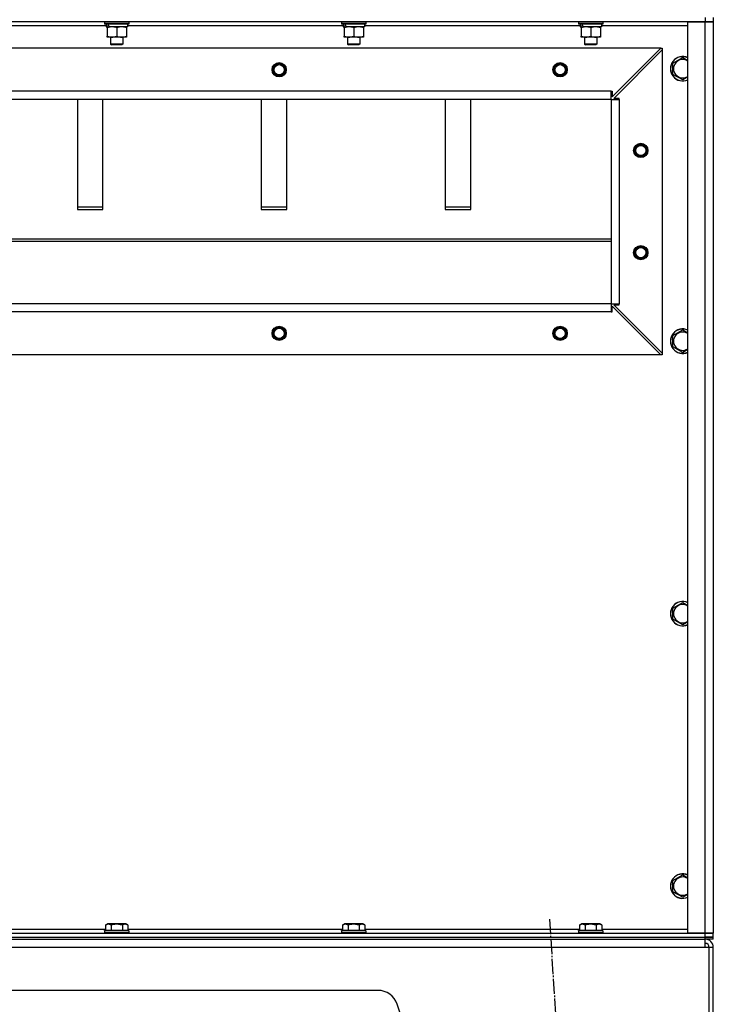
# Model space of a CAD drawing. Units: millimetres. Extents: x 0 to 21731, y -7 to 14850.
# Drawn here: x 18170 to 18849, y 9604 to 10568 of the extents above; entities that cross this region are included whole.
import ezdxf

# ---------------------------------------------------------------- set-up
doc = ezdxf.new("R2010")
doc.units = ezdxf.units.MM
doc.linetypes.add('K5LT_AXLED', pattern=[19.5, 15, -1.5, 1.5, -1.5])
doc.linetypes.add('K5LT_THIN', pattern=[0])
for name, color, linetype, true_color in [('OSI', 2, 'Continuous', 0xffff00), ('R', 1, 'Continuous', 0xff0000), ('WELDING', 7, 'Continuous', 0xffffff)]:
    doc.layers.add(name, color=color, linetype=linetype, true_color=true_color)

msp = doc.modelspace()

# ---------------------------------------------------------------- linework, layer by layer
at = {"layer": 'OSI', "color": 30, "linetype": 'K5LT_AXLED', "lineweight": 30, "true_color": 0xff8000}
msp.add_line((18689.02, 9687.31), (18806.96, 7867.73), dxfattribs=at)
at = {"layer": 'R', "color": 7, "linetype": 'K5LT_THIN', "lineweight": 30}
for p, q in [((18841.49, 10565.52), (17457.49, 10565.52)), ((18253.49, 10565.22), (18253.66, 10565.52)), ((18253.49, 10565.22), (18253.49, 10563.32)), ((18277.49, 10565.22), (18253.49, 10565.22)), ((18277.49, 10563.32), (18253.49, 10563.32)), ((18253.49, 10563.32), (18253.66, 10563.02)), ((18277.32, 10563.02), (18253.66, 10563.02)), ((18254.99, 10563.02), (18254.99, 10560.52)), ((18275.99, 10563.02), (18275.99, 10560.52)), ((18277.49, 10565.22), (18277.32, 10565.52)), ((18277.49, 10563.32), (18277.32, 10563.02)), ((18277.49, 10565.22), (18277.49, 10563.32)), ((18485.49, 10565.22), (18485.66, 10565.52)), ((18485.49, 10565.22), (18485.49, 10563.32)), ((18509.49, 10565.22), (18485.49, 10565.22)), ((18509.49, 10563.32), (18485.49, 10563.32)), ((18485.49, 10563.32), (18485.66, 10563.02)), ((18509.32, 10563.02), (18485.66, 10563.02)), ((18486.99, 10563.02), (18486.99, 10560.52)), ((18507.99, 10563.02), (18507.99, 10560.52)), ((18509.49, 10565.22), (18509.32, 10565.52)), ((18509.49, 10563.32), (18509.32, 10563.02)), ((18509.49, 10565.22), (18509.49, 10563.32)), ((18717.49, 10565.22), (18717.66, 10565.52)), ((18717.49, 10565.22), (18717.49, 10563.32)), ((18741.49, 10565.22), (18717.49, 10565.22)), ((18741.49, 10563.32), (18717.49, 10563.32)), ((18717.49, 10563.32), (18717.66, 10563.02)), ((18741.32, 10563.02), (18717.66, 10563.02)), ((18718.99, 10563.02), (18718.99, 10560.52)), ((18739.99, 10563.02), (18739.99, 10560.52)), ((18741.49, 10565.22), (18741.32, 10565.52)), ((18741.49, 10563.32), (18741.32, 10563.02)), ((18741.49, 10565.22), (18741.49, 10563.32)), ((18824.49, 9673.52), (18824.49, 10565.52)), ((18824.49, 10565.52), (18841.49, 10565.52)), ((18841.49, 10569.52), (18841.49, 10565.52)), ((18841.49, 10565.52), (18849.49, 10565.52)), ((18841.49, 9673.52), (18841.49, 10565.52)), ((18849.49, 10565.52), (18841.49, 10565.52)), ((18849.49, 10569.52), (18849.49, 10565.52)), ((18849.49, 10569.52), (18849.49, 10565.52)), ((18849.49, 10565.52), (18849.49, 9673.52)), ((18849.49, 10565.52), (18849.49, 9673.52)), ((18254.99, 10561.52), (18043.99, 10561.52)), ((18255.93, 10560.52), (18254.99, 10560.52)), ((18255.93, 10560.52), (18256.8, 10560.52)), ((18255.99, 10559.67), (18255.99, 10560.52)), ((18255.99, 10559.67), (18255.99, 10551.37)), ((18256.8, 10560.52), (18257.76, 10560.52)), ((18275.99, 10560.52), (18257.76, 10560.52)), ((18265.49, 10559.67), (18265.49, 10551.37)), ((18274.99, 10560.52), (18274.99, 10559.67)), ((18274.99, 10559.67), (18274.99, 10551.37)), ((18486.99, 10561.52), (18275.99, 10561.52)), ((18487.93, 10560.52), (18486.99, 10560.52)), ((18487.93, 10560.52), (18488.8, 10560.52)), ((18487.99, 10559.67), (18487.99, 10560.52)), ((18487.99, 10559.67), (18487.99, 10551.37)), ((18488.8, 10560.52), (18489.76, 10560.52)), ((18507.99, 10560.52), (18489.76, 10560.52)), ((18497.49, 10559.67), (18497.49, 10551.37)), ((18506.99, 10560.52), (18506.99, 10559.67)), ((18506.99, 10559.67), (18506.99, 10551.37)), ((18718.99, 10561.52), (18507.99, 10561.52)), ((18719.93, 10560.52), (18718.99, 10560.52)), ((18719.93, 10560.52), (18720.8, 10560.52)), ((18719.99, 10559.67), (18719.99, 10560.52)), ((18719.99, 10559.67), (18719.99, 10551.37)), ((18720.8, 10560.52), (18721.76, 10560.52)), ((18739.99, 10560.52), (18721.76, 10560.52)), ((18729.49, 10559.67), (18729.49, 10551.37)), ((18738.99, 10560.52), (18738.99, 10559.67)), ((18738.99, 10559.67), (18738.99, 10551.37)), ((18824.49, 10561.52), (18739.99, 10561.52)), ((18255.99, 10550.52), (18255.99, 10551.37)), ((18260.74, 10550.52), (18255.99, 10550.52)), ((18259.49, 10550.52), (18259.49, 10543.6)), ((18271.49, 10543.6), (18259.49, 10543.6)), ((18259.49, 10543.6), (18260.49, 10543.02)), ((18270.49, 10543.02), (18260.49, 10543.02)), ((18274.99, 10550.52), (18260.74, 10550.52)), ((18271.49, 10543.6), (18270.49, 10543.02)), ((18271.49, 10550.52), (18271.49, 10543.6)), ((18274.99, 10551.37), (18274.99, 10550.52)), ((18487.99, 10550.52), (18487.99, 10551.37)), ((18492.74, 10550.52), (18487.99, 10550.52)), ((18491.49, 10550.52), (18491.49, 10543.6)), ((18503.49, 10543.6), (18491.49, 10543.6)), ((18491.49, 10543.6), (18492.49, 10543.02)), ((18502.49, 10543.02), (18492.49, 10543.02)), ((18506.99, 10550.52), (18492.74, 10550.52)), ((18503.49, 10543.6), (18502.49, 10543.02)), ((18503.49, 10550.52), (18503.49, 10543.6)), ((18506.99, 10551.37), (18506.99, 10550.52)), ((18719.99, 10550.52), (18719.99, 10551.37)), ((18724.74, 10550.52), (18719.99, 10550.52)), ((18723.49, 10550.52), (18723.49, 10543.6)), ((18735.49, 10543.6), (18723.49, 10543.6)), ((18723.49, 10543.6), (18724.49, 10543.02)), ((18734.49, 10543.02), (18724.49, 10543.02)), ((18738.99, 10550.52), (18724.74, 10550.52)), ((18735.49, 10543.6), (18734.49, 10543.02)), ((18735.49, 10550.52), (18735.49, 10543.6)), ((18738.99, 10551.37), (18738.99, 10550.52)), ((18797.99, 10539.52), (17500.99, 10539.52)), ((18750.49, 10492.02), (18797.99, 10539.52)), ((18751.99, 10490.52), (18799.49, 10538.02)), ((18797.99, 10539.52), (18799.49, 10539.52)), ((18799.49, 10539.52), (18799.49, 10538.02)), ((18799.49, 10538.02), (18799.49, 10241.02)), ((18809.99, 10525.01), (18819.49, 10530.49)), ((18809.99, 10514.04), (18809.99, 10525.01)), ((18819.49, 10508.55), (18809.99, 10514.04)), ((18749.49, 10497.52), (17549.49, 10497.52)), ((18749.49, 10489.52), (18749.49, 10497.52)), ((18749.49, 10497.52), (18750.49, 10497.52)), ((18750.49, 10497.52), (18750.49, 10492.02)), ((18749.49, 10489.52), (17549.49, 10489.52)), ((18226.99, 10489.52), (18226.99, 10381.61)), ((18251.99, 10381.61), (18251.99, 10489.52)), ((18406.99, 10489.52), (18406.99, 10381.61)), ((18431.99, 10381.61), (18431.99, 10489.52)), ((18586.99, 10489.52), (18586.99, 10381.61)), ((18611.99, 10381.61), (18611.99, 10489.52)), ((18749.49, 10489.52), (18749.49, 10289.52)), ((18749.49, 10489.52), (18757.49, 10489.52)), ((18749.49, 10489.52), (18749.49, 10289.52)), ((18757.49, 10490.52), (18751.99, 10490.52)), ((18757.49, 10489.52), (18757.49, 10490.52)), ((18757.49, 10489.52), (18757.49, 10289.52)), ((18251.99, 10384.18), (18226.99, 10384.18)), ((18226.99, 10381.61), (18251.99, 10381.61)), ((18431.99, 10384.18), (18406.99, 10384.18)), ((18406.99, 10381.61), (18431.99, 10381.61)), ((18611.99, 10384.18), (18586.99, 10384.18)), ((18586.99, 10381.61), (18611.99, 10381.61)), ((17549.49, 10353.18), (18749.49, 10353.18)), ((17549.49, 10350.61), (18749.49, 10350.61)), ((18749.49, 10289.52), (17549.49, 10289.52)), ((18749.49, 10289.52), (17549.49, 10289.52)), ((18749.49, 10289.52), (18749.49, 10281.52)), ((18749.49, 10289.52), (18757.49, 10289.52)), ((18750.49, 10281.52), (18750.49, 10287.02)), ((18750.49, 10287.02), (18797.99, 10239.52)), ((18751.99, 10288.52), (18757.49, 10288.52)), ((18799.49, 10241.02), (18751.99, 10288.52)), ((18757.49, 10288.52), (18757.49, 10289.52)), ((18749.49, 10281.52), (17549.49, 10281.52)), ((18749.49, 10281.52), (18750.49, 10281.52)), ((18809.99, 10258.34), (18819.49, 10263.82)), ((18809.99, 10247.37), (18809.99, 10258.34)), ((18819.49, 10241.88), (18809.99, 10247.37)), ((18797.99, 10239.52), (17500.99, 10239.52)), ((18799.49, 10239.52), (18797.99, 10239.52)), ((18799.49, 10241.02), (18799.49, 10239.52)), ((18809.99, 9991.67), (18819.49, 9997.16)), ((18809.99, 9980.7), (18809.99, 9991.67)), ((18819.49, 9975.22), (18809.99, 9980.7)), ((18809.99, 9725.01), (18819.49, 9730.49)), ((18809.99, 9714.04), (18809.99, 9725.01)), ((18819.49, 9708.55), (18809.99, 9714.04)), ((18044.46, 9677.52), (18254.52, 9677.52)), ((18253.49, 9675.72), (18253.66, 9676.02)), ((18253.49, 9675.72), (18253.49, 9673.82)), ((18275.88, 9675.72), (18253.49, 9675.72)), ((18275.73, 9676.02), (18253.66, 9676.02)), ((18254.52, 9681.37), (18256.52, 9682.52)), ((18254.52, 9681.37), (18254.52, 9676.02)), ((18273.26, 9682.52), (18256.52, 9682.52)), ((18260, 9681.37), (18260, 9676.02)), ((18270.97, 9681.37), (18270.97, 9676.02)), ((18274.46, 9682.52), (18273.26, 9682.52)), ((18276.46, 9681.37), (18274.46, 9682.52)), ((18277.32, 9676.02), (18275.73, 9676.02)), ((18277.49, 9675.72), (18275.88, 9675.72)), ((18276.46, 9681.37), (18276.46, 9676.02)), ((18276.46, 9677.52), (18486.52, 9677.52)), ((18277.49, 9675.72), (18277.32, 9676.02)), ((18277.49, 9675.72), (18277.49, 9673.82)), ((18485.49, 9675.72), (18485.66, 9676.02)), ((18485.49, 9675.72), (18485.49, 9673.82)), ((18507.88, 9675.72), (18485.49, 9675.72)), ((18507.73, 9676.02), (18485.66, 9676.02)), ((18486.52, 9681.37), (18488.52, 9682.52)), ((18486.52, 9681.37), (18486.52, 9676.02)), ((18505.26, 9682.52), (18488.52, 9682.52)), ((18492, 9681.37), (18492, 9676.02)), ((18502.97, 9681.37), (18502.97, 9676.02)), ((18506.46, 9682.52), (18505.26, 9682.52)), ((18508.46, 9681.37), (18506.46, 9682.52)), ((18509.32, 9676.02), (18507.73, 9676.02)), ((18509.49, 9675.72), (18507.88, 9675.72)), ((18508.46, 9681.37), (18508.46, 9676.02)), ((18508.46, 9677.52), (18718.52, 9677.52)), ((18509.49, 9675.72), (18509.32, 9676.02)), ((18509.49, 9675.72), (18509.49, 9673.82)), ((18717.49, 9675.72), (18717.66, 9676.02)), ((18717.49, 9675.72), (18717.49, 9673.82)), ((18739.88, 9675.72), (18717.49, 9675.72)), ((18739.73, 9676.02), (18717.66, 9676.02)), ((18718.52, 9681.37), (18720.52, 9682.52)), ((18718.52, 9681.37), (18718.52, 9676.02)), ((18737.26, 9682.52), (18720.52, 9682.52)), ((18724, 9681.37), (18724, 9676.02)), ((18734.97, 9681.37), (18734.97, 9676.02)), ((18738.46, 9682.52), (18737.26, 9682.52)), ((18740.46, 9681.37), (18738.46, 9682.52)), ((18741.32, 9676.02), (18739.73, 9676.02)), ((18741.49, 9675.72), (18739.88, 9675.72)), ((18740.46, 9681.37), (18740.46, 9676.02)), ((18740.46, 9677.52), (18824.49, 9677.52)), ((18741.49, 9675.72), (18741.32, 9676.02)), ((18741.49, 9675.72), (18741.49, 9673.82)), ((17457.49, 9673.52), (18841.49, 9673.52)), ((17457.49, 9669.52), (18841.49, 9669.52)), ((17457.49, 9669.52), (18841.49, 9669.52)), ((17457.49, 9667.52), (18841.49, 9667.52)), ((18253.49, 9673.82), (18253.66, 9673.52)), ((18275.88, 9673.82), (18253.49, 9673.82)), ((18277.49, 9673.82), (18275.88, 9673.82)), ((18277.49, 9673.82), (18277.32, 9673.52)), ((18485.49, 9673.82), (18485.66, 9673.52)), ((18507.88, 9673.82), (18485.49, 9673.82)), ((18509.49, 9673.82), (18507.88, 9673.82)), ((18509.49, 9673.82), (18509.32, 9673.52)), ((18717.49, 9673.82), (18717.66, 9673.52)), ((18739.88, 9673.82), (18717.49, 9673.82)), ((18741.49, 9673.82), (18739.88, 9673.82)), ((18741.49, 9673.82), (18741.32, 9673.52)), ((18841.49, 9673.52), (18824.49, 9673.52)), ((18849.49, 9673.52), (18841.49, 9673.52)), ((18841.49, 9673.52), (18849.49, 9673.52)), ((18841.49, 9669.52), (18841.49, 9673.52)), ((18841.49, 9667.52), (18841.49, 9669.52)), ((18841.49, 9669.52), (18849.49, 9669.52)), ((18849.49, 9669.52), (18841.49, 9669.52)), ((18849.49, 9667.52), (18841.49, 9667.52)), ((18841.49, 9659.52), (18841.49, 9667.52)), ((18849.49, 9669.52), (18849.49, 9673.52)), ((18849.49, 9667.52), (18849.49, 9669.52)), ((18849.49, 9667.52), (18849.49, 9669.52)), ((18849.49, 9667.52), (18849.49, 9669.52)), ((18849.49, 9667.52), (18849.49, 9669.52)), ((18841.49, 9659.52), (17457.49, 9659.52)), ((18845.49, 9659.52), (18841.49, 9659.52)), ((18845.49, 9587.52), (18845.49, 9659.52)), ((18849.49, 9659.52), (18845.49, 9659.52)), ((18849.49, 9587.52), (18849.49, 9659.52)), ((18521.07, 9617.52), (17777.9, 9617.52)), ((18545.49, 9587.52), (18540.05, 9603.85))]:
    msp.add_line(p, q, dxfattribs=at)
for centre, radius in [((18424.49, 10518.52), 7), ((18424.49, 10518.52), 6.5), ((18424.49, 10518.52), 6), ((18424.49, 10518.52), 5), ((18699.49, 10518.52), 7), ((18699.49, 10518.52), 6.5), ((18699.49, 10518.52), 6), ((18699.49, 10518.52), 5), ((18778.49, 10439.52), 7), ((18778.49, 10439.52), 6.5), ((18778.49, 10439.52), 6), ((18778.49, 10439.52), 5), ((18778.49, 10339.52), 7), ((18778.49, 10339.52), 6.5), ((18778.49, 10339.52), 6), ((18778.49, 10339.52), 5), ((18424.49, 10260.52), 7), ((18424.49, 10260.52), 6.5), ((18424.49, 10260.52), 6), ((18424.49, 10260.52), 5), ((18699.49, 10260.52), 7), ((18699.49, 10260.52), 6.5), ((18699.49, 10260.52), 6), ((18699.49, 10260.52), 5)]:
    msp.add_circle(centre, radius, dxfattribs=at)
for centre, radius, start, end in [((18819.49, 10519.52), 12, 65.37568, 294.62432), ((18819.49, 10519.52), 11.83, 64.99048, 295.00952), ((18819.49, 10519.52), 8.97, 56.1336, 303.8664), ((18819.49, 10252.85), 12, 65.37568, 294.62432), ((18819.49, 10252.85), 11.83, 64.99048, 295.00952), ((18819.49, 10252.85), 8.97, 56.1336, 303.8664), ((18819.49, 9986.19), 12, 65.37568, 294.62432), ((18819.49, 9986.19), 11.83, 64.99048, 295.00952), ((18819.49, 9986.19), 8.97, 56.1336, 303.8664), ((18819.49, 9719.52), 12, 65.37568, 294.62432), ((18819.49, 9719.52), 11.83, 64.99048, 295.00952), ((18819.49, 9719.52), 8.97, 56.1336, 303.8664), ((18841.49, 9659.52), 8, 0, 89.99861), ((18841.49, 9659.52), 4, 0, 90), ((18521.07, 9597.52), 20, 18.43495, 90)]:
    msp.add_arc(centre, radius, start, end, dxfattribs=at)
for centre, start_param, end_param in [((18265.49, 10558.35), 4.399328, 4.511721), ((18265.49, 10565.45), 4.716306, 4.828907), ((18497.49, 10558.35), 4.399328, 4.511721), ((18497.49, 10565.45), 4.716306, 4.828907), ((18729.49, 10558.35), 4.399328, 4.511721), ((18729.49, 10565.45), 4.716306, 4.828907)]:
    msp.add_ellipse(centre, major_axis=(6.17, -22.4), ratio=0.379473, start_param=start_param, end_param=end_param, dxfattribs=at)
at = {"layer": 'WELDING', "color": 7, "linetype": 'K5LT_THIN', "lineweight": 30}
for p, q in [((18819.49, 10530.49), (18824.49, 10527.6)), ((18824.49, 10511.44), (18819.49, 10508.55)), ((18819.49, 10263.82), (18824.49, 10260.94)), ((18824.49, 10244.77), (18819.49, 10241.88)), ((18819.49, 9997.16), (18824.49, 9994.27)), ((18824.49, 9978.1), (18819.49, 9975.22)), ((18819.49, 9730.49), (18824.49, 9727.6)), ((18824.49, 9711.44), (18819.49, 9708.55))]:
    msp.add_line(p, q, dxfattribs=at)
for points, knots in [([(18260.74, 10560.52), (18260.46, 10560.52), (18259.99, 10560.5), (18259.33, 10560.44), (18258.84, 10560.38), (18258.14, 10560.26), (18257.22, 10560.05), (18256.4, 10559.81), (18255.99, 10559.67)], [0, 0, 0, 0, 1.548206, 2.616755, 3.724998, 4.291764, 6.613357, 9, 9, 9, 9]), ([(18265.49, 10559.67), (18265.06, 10559.81), (18264.32, 10560.04), (18263.31, 10560.27), (18262.49, 10560.4), (18261.75, 10560.49), (18261.17, 10560.52), (18260.83, 10560.52), (18260.74, 10560.52)], [0, 0, 0, 0, 2.494996, 4.309231, 5.73815, 7.133977, 8.472011, 9, 9, 9, 9]), ([(18270.24, 10560.52), (18270.02, 10560.52), (18269.59, 10560.51), (18268.95, 10560.46), (18268.31, 10560.38), (18267.51, 10560.24), (18266.57, 10560.01), (18265.84, 10559.79), (18265.49, 10559.67)], [0, 0, 0, 0, 1.192024, 2.404251, 3.60809, 4.765234, 6.955738, 9, 9, 9, 9]), ([(18274.99, 10559.67), (18274.49, 10559.84), (18273.73, 10560.06), (18272.76, 10560.27), (18272.09, 10560.39), (18271.48, 10560.46), (18270.86, 10560.51), (18270.44, 10560.52), (18270.24, 10560.52)], [0, 0, 0, 0, 2.905563, 4.375924, 5.511195, 6.679161, 7.850161, 9, 9, 9, 9]), ([(18492.74, 10560.52), (18492.46, 10560.52), (18491.99, 10560.5), (18491.33, 10560.44), (18490.84, 10560.38), (18490.14, 10560.26), (18489.22, 10560.05), (18488.4, 10559.81), (18487.99, 10559.67)], [0, 0, 0, 0, 1.548206, 2.616755, 3.724998, 4.291764, 6.613357, 9, 9, 9, 9]), ([(18497.49, 10559.67), (18497.06, 10559.81), (18496.32, 10560.04), (18495.31, 10560.27), (18494.49, 10560.4), (18493.75, 10560.49), (18493.17, 10560.52), (18492.83, 10560.52), (18492.74, 10560.52)], [0, 0, 0, 0, 2.494996, 4.309231, 5.73815, 7.133977, 8.472011, 9, 9, 9, 9]), ([(18502.24, 10560.52), (18502.02, 10560.52), (18501.59, 10560.51), (18500.95, 10560.46), (18500.31, 10560.38), (18499.51, 10560.24), (18498.57, 10560.01), (18497.84, 10559.79), (18497.49, 10559.67)], [0, 0, 0, 0, 1.192024, 2.404251, 3.60809, 4.765234, 6.955738, 9, 9, 9, 9]), ([(18506.99, 10559.67), (18506.49, 10559.84), (18505.73, 10560.06), (18504.76, 10560.27), (18504.09, 10560.39), (18503.48, 10560.46), (18502.86, 10560.51), (18502.44, 10560.52), (18502.24, 10560.52)], [0, 0, 0, 0, 2.905563, 4.375924, 5.511195, 6.679161, 7.850161, 9, 9, 9, 9]), ([(18724.74, 10560.52), (18724.46, 10560.52), (18723.99, 10560.5), (18723.33, 10560.44), (18722.84, 10560.38), (18722.14, 10560.26), (18721.22, 10560.05), (18720.4, 10559.81), (18719.99, 10559.67)], [0, 0, 0, 0, 1.548206, 2.616755, 3.724998, 4.291764, 6.613357, 9, 9, 9, 9]), ([(18729.49, 10559.67), (18729.06, 10559.81), (18728.32, 10560.04), (18727.31, 10560.27), (18726.49, 10560.4), (18725.75, 10560.49), (18725.17, 10560.52), (18724.83, 10560.52), (18724.74, 10560.52)], [0, 0, 0, 0, 2.494996, 4.309231, 5.73815, 7.133977, 8.472011, 9, 9, 9, 9]), ([(18734.24, 10560.52), (18734.02, 10560.52), (18733.59, 10560.51), (18732.95, 10560.46), (18732.31, 10560.38), (18731.51, 10560.24), (18730.57, 10560.01), (18729.84, 10559.79), (18729.49, 10559.67)], [0, 0, 0, 0, 1.192024, 2.404251, 3.60809, 4.765234, 6.955738, 9, 9, 9, 9]), ([(18738.99, 10559.67), (18738.49, 10559.84), (18737.73, 10560.06), (18736.76, 10560.27), (18736.09, 10560.39), (18735.48, 10560.46), (18734.86, 10560.51), (18734.44, 10560.52), (18734.24, 10560.52)], [0, 0, 0, 0, 2.905563, 4.375924, 5.511195, 6.679161, 7.850161, 9, 9, 9, 9]), ([(18255.99, 10551.37), (18256.48, 10551.2), (18257.24, 10550.98), (18258.21, 10550.77), (18258.88, 10550.65), (18259.5, 10550.58), (18260.12, 10550.53), (18260.53, 10550.52), (18260.74, 10550.52)], [0, 0, 0, 0, 2.905563, 4.375924, 5.511195, 6.679161, 7.850161, 9, 9, 9, 9]), ([(18260.74, 10550.52), (18260.95, 10550.52), (18261.38, 10550.53), (18262.03, 10550.58), (18262.66, 10550.66), (18263.46, 10550.8), (18264.4, 10551.03), (18265.14, 10551.25), (18265.49, 10551.37)], [0, 0, 0, 0, 1.192024, 2.404251, 3.60809, 4.765234, 6.955738, 9, 9, 9, 9]), ([(18265.49, 10551.37), (18266.05, 10551.18), (18266.86, 10550.95), (18267.86, 10550.74), (18268.45, 10550.64), (18268.98, 10550.58), (18269.5, 10550.54), (18270.03, 10550.52), (18270.56, 10550.52), (18271.08, 10550.55), (18271.67, 10550.6), (18272.39, 10550.7), (18273.53, 10550.92), (18274.41, 10551.18), (18274.99, 10551.37)], [0, 0, 0, 0, 2.72415, 3.912285, 4.716446, 5.530362, 6.353984, 7.180289, 7.997717, 8.810544, 9.605533, 10.761675, 12.184093, 15, 15, 15, 15]), ([(18487.99, 10551.37), (18488.48, 10551.2), (18489.24, 10550.98), (18490.21, 10550.77), (18490.88, 10550.65), (18491.5, 10550.58), (18492.12, 10550.53), (18492.53, 10550.52), (18492.74, 10550.52)], [0, 0, 0, 0, 2.905563, 4.375924, 5.511195, 6.679161, 7.850161, 9, 9, 9, 9]), ([(18492.74, 10550.52), (18492.95, 10550.52), (18493.38, 10550.53), (18494.03, 10550.58), (18494.66, 10550.66), (18495.46, 10550.8), (18496.4, 10551.03), (18497.14, 10551.25), (18497.49, 10551.37)], [0, 0, 0, 0, 1.192024, 2.404251, 3.60809, 4.765234, 6.955738, 9, 9, 9, 9]), ([(18497.49, 10551.37), (18498.05, 10551.18), (18498.86, 10550.95), (18499.86, 10550.74), (18500.45, 10550.64), (18500.98, 10550.58), (18501.5, 10550.54), (18502.03, 10550.52), (18502.56, 10550.52), (18503.08, 10550.55), (18503.67, 10550.6), (18504.39, 10550.7), (18505.53, 10550.92), (18506.41, 10551.18), (18506.99, 10551.37)], [0, 0, 0, 0, 2.72415, 3.912285, 4.716446, 5.530362, 6.353984, 7.180289, 7.997717, 8.810544, 9.605533, 10.761675, 12.184093, 15, 15, 15, 15]), ([(18719.99, 10551.37), (18720.48, 10551.2), (18721.24, 10550.98), (18722.21, 10550.77), (18722.88, 10550.65), (18723.5, 10550.58), (18724.12, 10550.53), (18724.53, 10550.52), (18724.74, 10550.52)], [0, 0, 0, 0, 2.905563, 4.375924, 5.511195, 6.679161, 7.850161, 9, 9, 9, 9]), ([(18724.74, 10550.52), (18724.95, 10550.52), (18725.38, 10550.53), (18726.03, 10550.58), (18726.66, 10550.66), (18727.46, 10550.8), (18728.4, 10551.03), (18729.14, 10551.25), (18729.49, 10551.37)], [0, 0, 0, 0, 1.192024, 2.404251, 3.60809, 4.765234, 6.955738, 9, 9, 9, 9]), ([(18729.49, 10551.37), (18730.05, 10551.18), (18730.86, 10550.95), (18731.86, 10550.74), (18732.45, 10550.64), (18732.98, 10550.58), (18733.5, 10550.54), (18734.03, 10550.52), (18734.56, 10550.52), (18735.08, 10550.55), (18735.67, 10550.6), (18736.39, 10550.7), (18737.53, 10550.92), (18738.41, 10551.18), (18738.99, 10551.37)], [0, 0, 0, 0, 2.72415, 3.912285, 4.716446, 5.530362, 6.353984, 7.180289, 7.997717, 8.810544, 9.605533, 10.761675, 12.184093, 15, 15, 15, 15]), ([(18260, 9681.37), (18259.68, 9681.55), (18259.28, 9681.75), (18258.78, 9681.94), (18258.52, 9682.03), (18258.25, 9682.1), (18257.96, 9682.16), (18257.67, 9682.2), (18257.37, 9682.22), (18257.07, 9682.22), (18256.76, 9682.19), (18256.41, 9682.13), (18255.97, 9682.03), (18255.32, 9681.79), (18254.82, 9681.54), (18254.52, 9681.37)], [0, 0, 0, 0, 2.912728, 3.529104, 4.366059, 5.20805, 5.90491, 6.841792, 7.68611, 8.552187, 9.436385, 10.31786, 11.611268, 13.263681, 16, 16, 16, 16]), ([(18270.97, 9681.37), (18270.52, 9681.5), (18269.87, 9681.67), (18269.07, 9681.84), (18268.53, 9681.94), (18268.01, 9682.03), (18267.46, 9682.1), (18266.89, 9682.16), (18266.32, 9682.2), (18265.7, 9682.22), (18265.1, 9682.22), (18264.49, 9682.19), (18263.78, 9682.13), (18262.9, 9682.03), (18261.6, 9681.79), (18260.61, 9681.54), (18260, 9681.37)], [0, 0, 0, 0, 2.142801, 3.094773, 3.749673, 4.638938, 5.533553, 6.273967, 7.269403, 8.166492, 9.086699, 10.026159, 10.962726, 12.336972, 14.092661, 17, 17, 17, 17]), ([(18273.72, 9682.22), (18273.57, 9682.22), (18273.29, 9682.2), (18272.85, 9682.13), (18272.44, 9682.03), (18271.8, 9681.81), (18271.33, 9681.58), (18270.97, 9681.37)], [0, 0, 0, 0, 1.218955, 2.409535, 3.824463, 4.76519, 8, 8, 8, 8]), ([(18276.46, 9681.37), (18276.3, 9681.46), (18276.05, 9681.59), (18275.62, 9681.8), (18275.2, 9681.96), (18274.72, 9682.1), (18274.29, 9682.18), (18273.96, 9682.21), (18273.78, 9682.22), (18273.72, 9682.22)], [0, 0, 0, 0, 1.771842, 2.803781, 4.748491, 6.434444, 8.016551, 9.332655, 10, 10, 10, 10]), ([(18492, 9681.37), (18491.68, 9681.55), (18491.28, 9681.75), (18490.78, 9681.94), (18490.52, 9682.03), (18490.25, 9682.1), (18489.96, 9682.16), (18489.67, 9682.2), (18489.37, 9682.22), (18489.07, 9682.22), (18488.76, 9682.19), (18488.41, 9682.13), (18487.97, 9682.03), (18487.32, 9681.79), (18486.82, 9681.54), (18486.52, 9681.37)], [0, 0, 0, 0, 2.912728, 3.529104, 4.366059, 5.20805, 5.90491, 6.841792, 7.68611, 8.552187, 9.436385, 10.31786, 11.611268, 13.263681, 16, 16, 16, 16]), ([(18502.97, 9681.37), (18502.52, 9681.5), (18501.87, 9681.67), (18501.07, 9681.84), (18500.53, 9681.94), (18500.01, 9682.03), (18499.46, 9682.1), (18498.89, 9682.16), (18498.32, 9682.2), (18497.7, 9682.22), (18497.1, 9682.22), (18496.49, 9682.19), (18495.78, 9682.13), (18494.9, 9682.03), (18493.6, 9681.79), (18492.61, 9681.54), (18492, 9681.37)], [0, 0, 0, 0, 2.142801, 3.094773, 3.749673, 4.638938, 5.533553, 6.273967, 7.269403, 8.166492, 9.086699, 10.026159, 10.962726, 12.336972, 14.092661, 17, 17, 17, 17]), ([(18505.72, 9682.22), (18505.57, 9682.22), (18505.29, 9682.2), (18504.85, 9682.13), (18504.44, 9682.03), (18503.8, 9681.81), (18503.33, 9681.58), (18502.97, 9681.37)], [0, 0, 0, 0, 1.218955, 2.409535, 3.824463, 4.76519, 8, 8, 8, 8]), ([(18508.46, 9681.37), (18508.3, 9681.46), (18508.05, 9681.59), (18507.62, 9681.8), (18507.2, 9681.96), (18506.72, 9682.1), (18506.29, 9682.18), (18505.96, 9682.21), (18505.78, 9682.22), (18505.72, 9682.22)], [0, 0, 0, 0, 1.771842, 2.803781, 4.748491, 6.434444, 8.016551, 9.332655, 10, 10, 10, 10]), ([(18724, 9681.37), (18723.68, 9681.55), (18723.28, 9681.75), (18722.78, 9681.94), (18722.52, 9682.03), (18722.25, 9682.1), (18721.96, 9682.16), (18721.67, 9682.2), (18721.37, 9682.22), (18721.07, 9682.22), (18720.76, 9682.19), (18720.41, 9682.13), (18719.97, 9682.03), (18719.32, 9681.79), (18718.82, 9681.54), (18718.52, 9681.37)], [0, 0, 0, 0, 2.912728, 3.529104, 4.366059, 5.20805, 5.90491, 6.841792, 7.68611, 8.552187, 9.436385, 10.31786, 11.611268, 13.263681, 16, 16, 16, 16]), ([(18734.97, 9681.37), (18734.52, 9681.5), (18733.87, 9681.67), (18733.07, 9681.84), (18732.53, 9681.94), (18732.01, 9682.03), (18731.46, 9682.1), (18730.89, 9682.16), (18730.32, 9682.2), (18729.7, 9682.22), (18729.1, 9682.22), (18728.49, 9682.19), (18727.78, 9682.13), (18726.9, 9682.03), (18725.6, 9681.79), (18724.61, 9681.54), (18724, 9681.37)], [0, 0, 0, 0, 2.142801, 3.094773, 3.749673, 4.638938, 5.533553, 6.273967, 7.269403, 8.166492, 9.086699, 10.026159, 10.962726, 12.336972, 14.092661, 17, 17, 17, 17]), ([(18737.72, 9682.22), (18737.57, 9682.22), (18737.29, 9682.2), (18736.85, 9682.13), (18736.44, 9682.03), (18735.8, 9681.81), (18735.33, 9681.58), (18734.97, 9681.37)], [0, 0, 0, 0, 1.218955, 2.409535, 3.824463, 4.76519, 8, 8, 8, 8]), ([(18740.46, 9681.37), (18740.3, 9681.46), (18740.05, 9681.59), (18739.62, 9681.8), (18739.2, 9681.96), (18738.72, 9682.1), (18738.29, 9682.18), (18737.96, 9682.21), (18737.78, 9682.22), (18737.72, 9682.22)], [0, 0, 0, 0, 1.771842, 2.803781, 4.748491, 6.434444, 8.016551, 9.332655, 10, 10, 10, 10])]:
    msp.add_open_spline(points, degree=3, knots=knots, dxfattribs=at)

doc.saveas('drawing.dxf')
